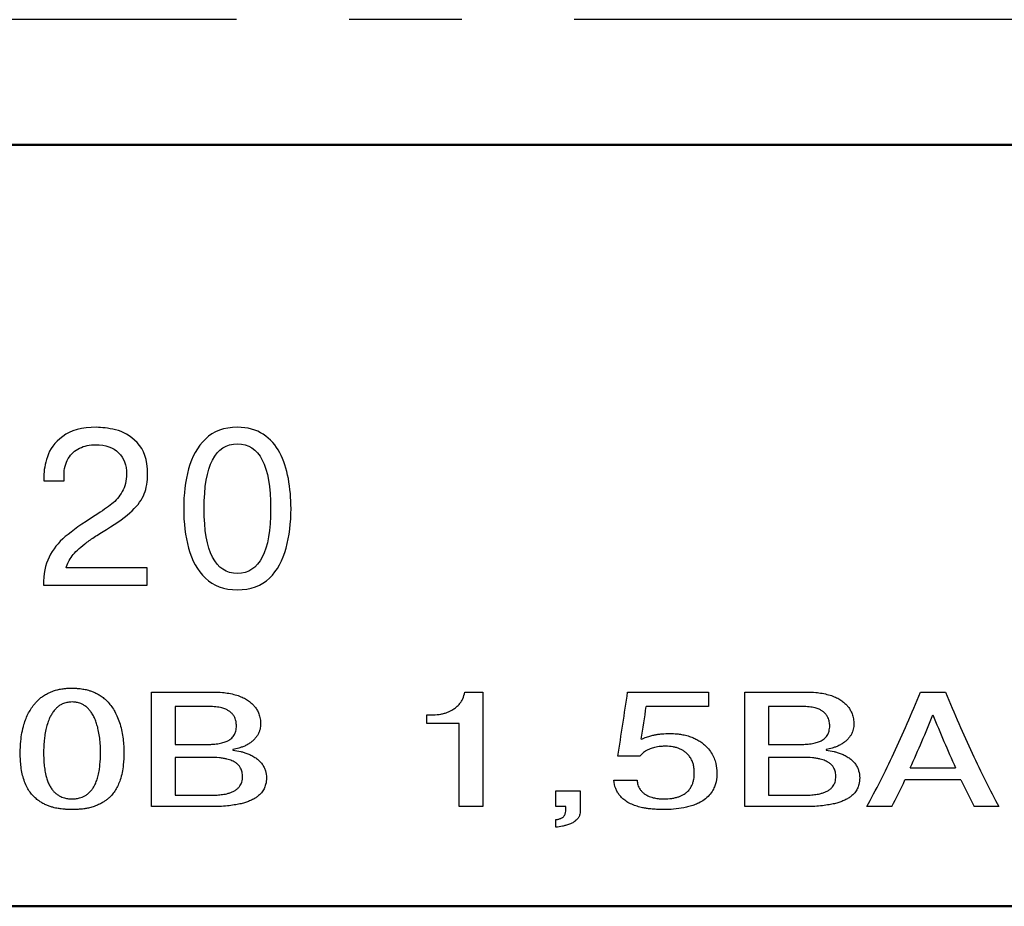
# Model space of a CAD drawing. Units: millimetres. Extents: x 2673 to 3093, y 1129 to 1436.
# Drawn here: x 2781 to 2792, y 1364 to 1374 of the extents above; entities that cross this region are included whole.
import ezdxf

# ---------------------------------------------------------------- set-up
doc = ezdxf.new("R2010")
doc.units = ezdxf.units.MM
doc.linetypes.add('CENTER', pattern=[10.16, 6.35, -1.27, 1.27, -1.27])
for name, color, linetype, lineweight in [('main', 5, 'Continuous', 50), ('text', 7, 'Continuous', 25), ('ОСЕВЫЕ', 1, 'CENTER', 25)]:
    doc.layers.add(name, color=color, linetype=linetype, lineweight=lineweight)

msp = doc.modelspace()

# ---------------------------------------------------------------- linework, layer by layer
at = {"layer": 'main'}
for p, q in [((2803.604, 1372.926), (2770.08, 1372.926)), ((2770.08, 1364.337), (2811.804, 1364.337))]:
    msp.add_line(p, q, dxfattribs=at)
at = {"layer": 'text'}
for p, q in [((2782.365, 1366.753), (2783.061, 1366.753)), ((2782.365, 1365.461), (2782.365, 1366.753)), ((2785.898, 1366.753), (2786.102, 1366.753)), ((2786.102, 1366.753), (2786.102, 1365.461)), ((2787.735, 1366.753), (2788.649, 1366.753)), ((2788.649, 1366.753), (2788.649, 1366.59)), ((2789.058, 1366.753), (2789.754, 1366.753)), ((2789.058, 1365.461), (2789.058, 1366.753)), ((2791.038, 1366.753), (2791.32, 1366.753)), ((2783.013, 1366.59), (2782.632, 1366.59)), ((2782.632, 1366.59), (2782.632, 1366.163)), ((2788.649, 1366.59), (2787.945, 1366.59)), ((2789.706, 1366.59), (2789.325, 1366.59)), ((2789.325, 1366.59), (2789.325, 1366.163)), ((2785.469, 1366.4), (2785.469, 1366.497)), ((2785.469, 1366.497), (2785.544, 1366.497)), ((2785.835, 1366.4), (2785.469, 1366.4)), ((2785.835, 1365.461), (2785.835, 1366.4)), ((2782.632, 1366.163), (2783.004, 1366.163)), ((2783.283, 1366.107), (2783.283, 1366.097)), ((2789.325, 1366.163), (2789.697, 1366.163)), ((2789.976, 1366.107), (2789.976, 1366.097)), ((2782.632, 1366.016), (2782.632, 1365.589)), ((2783.019, 1366.016), (2782.632, 1366.016)), ((2787.876, 1366.029), (2787.624, 1366.029)), ((2789.712, 1366.016), (2789.325, 1366.016)), ((2789.325, 1366.016), (2789.325, 1365.589)), ((2790.924, 1365.9), (2791.434, 1365.9)), ((2787.579, 1365.758), (2787.843, 1365.758)), ((2791.494, 1365.762), (2790.864, 1365.762)), ((2782.632, 1365.589), (2783.019, 1365.589)), ((2786.924, 1365.639), (2787.2, 1365.639)), ((2786.924, 1365.461), (2786.924, 1365.639)), ((2787.2, 1365.639), (2787.2, 1365.407)), ((2789.325, 1365.589), (2789.712, 1365.589)), ((2783.037, 1365.461), (2782.365, 1365.461)), ((2786.102, 1365.461), (2785.835, 1365.461)), ((2787.038, 1365.461), (2786.924, 1365.461)), ((2787.038, 1365.425), (2787.038, 1365.461)), ((2789.73, 1365.461), (2789.058, 1365.461)), ((2790.714, 1365.461), (2790.435, 1365.461)), ((2791.923, 1365.461), (2791.644, 1365.461)), ((2786.924, 1365.228), (2786.924, 1365.315))]:
    msp.add_line(p, q, dxfattribs=at)
for centre, radius, start, end in [((2749.846, 1372.189), 38.277, 350.7384, 351.8352), ((2749.749, 1372.276), 38.617, 350.9776, 351.5339), ((2776.811, 1372.297), 15.495, 335.6175, 338.0116), ((2805.547, 1372.297), 15.495, 201.9884, 204.3825), ((2781.586, 1370.204), 10.287, 332.5432, 334.413), ((2800.768, 1370.206), 10.284, 205.6019, 207.4724)]:
    msp.add_arc(centre, radius, start, end, dxfattribs=at)
for points, knots in [([(2782.315, 1368.153), (2782.315, 1368.153), (2782.315, 1367.958), (2782.315, 1367.958), (2782.315, 1367.958), (2782.315, 1367.958), (2781.144, 1367.958), (2781.144, 1367.958), (2781.144, 1367.958), (2781.144, 1368.083), (2781.166, 1368.189), (2781.209, 1368.276), (2781.209, 1368.276), (2781.252, 1368.363), (2781.312, 1368.439), (2781.391, 1368.506), (2781.391, 1368.506), (2781.47, 1368.572), (2781.582, 1368.652), (2781.729, 1368.746), (2781.729, 1368.746), (2781.808, 1368.795), (2781.87, 1368.838), (2781.916, 1368.875), (2781.916, 1368.875), (2781.963, 1368.911), (2782.002, 1368.958), (2782.034, 1369.014), (2782.034, 1369.014), (2782.066, 1369.069), (2782.082, 1369.136), (2782.082, 1369.213), (2782.082, 1369.213), (2782.082, 1369.313), (2782.052, 1369.393), (2781.992, 1369.453), (2781.992, 1369.453), (2781.931, 1369.513), (2781.846, 1369.543), (2781.735, 1369.543), (2781.735, 1369.543), (2781.668, 1369.543), (2781.607, 1369.53), (2781.553, 1369.504), (2781.553, 1369.504), (2781.499, 1369.478), (2781.457, 1369.439), (2781.425, 1369.386), (2781.425, 1369.386), (2781.393, 1369.333), (2781.377, 1369.271), (2781.377, 1369.2), (2781.377, 1369.2), (2781.377, 1369.2), (2781.377, 1369.136), (2781.377, 1369.136), (2781.377, 1369.136), (2781.377, 1369.136), (2781.149, 1369.136), (2781.149, 1369.136), (2781.149, 1369.136), (2781.149, 1369.136), (2781.149, 1369.188), (2781.149, 1369.188), (2781.149, 1369.188), (2781.149, 1369.252), (2781.162, 1369.325), (2781.189, 1369.408), (2781.189, 1369.408), (2781.215, 1369.491), (2781.273, 1369.567), (2781.362, 1369.636), (2781.362, 1369.636), (2781.451, 1369.705), (2781.578, 1369.739), (2781.742, 1369.739), (2781.742, 1369.739), (2781.803, 1369.739), (2781.875, 1369.73), (2781.959, 1369.711), (2781.959, 1369.711), (2782.043, 1369.693), (2782.124, 1369.644), (2782.202, 1369.566), (2782.202, 1369.566), (2782.28, 1369.488), (2782.32, 1369.372), (2782.32, 1369.216), (2782.32, 1369.216), (2782.32, 1369.128), (2782.307, 1369.053), (2782.283, 1368.989), (2782.283, 1368.989), (2782.258, 1368.926), (2782.213, 1368.862), (2782.145, 1368.798), (2782.145, 1368.798), (2782.078, 1368.734), (2781.982, 1368.664), (2781.855, 1368.588), (2781.855, 1368.588), (2781.804, 1368.556), (2781.758, 1368.527), (2781.718, 1368.5), (2781.718, 1368.5), (2781.678, 1368.473), (2781.642, 1368.448), (2781.611, 1368.424), (2781.611, 1368.424), (2781.58, 1368.4), (2781.552, 1368.377), (2781.529, 1368.355), (2781.529, 1368.355), (2781.506, 1368.332), (2781.485, 1368.31), (2781.468, 1368.288), (2781.468, 1368.288), (2781.436, 1368.245), (2781.413, 1368.2), (2781.401, 1368.153), (2781.401, 1368.153), (2781.401, 1368.153), (2782.315, 1368.153), (2782.315, 1368.153)], [0, 0, 0, 0, 0.032258, 0.032258, 0.032258, 0.032258, 0.064516, 0.064516, 0.064516, 0.064516, 0.096774, 0.096774, 0.096774, 0.096774, 0.129032, 0.129032, 0.129032, 0.129032, 0.16129, 0.16129, 0.16129, 0.16129, 0.193548, 0.193548, 0.193548, 0.193548, 0.225806, 0.225806, 0.225806, 0.225806, 0.258065, 0.258065, 0.258065, 0.258065, 0.290323, 0.290323, 0.290323, 0.290323, 0.322581, 0.322581, 0.322581, 0.322581, 0.354839, 0.354839, 0.354839, 0.354839, 0.387097, 0.387097, 0.387097, 0.387097, 0.419355, 0.419355, 0.419355, 0.419355, 0.451613, 0.451613, 0.451613, 0.451613, 0.483871, 0.483871, 0.483871, 0.483871, 0.516129, 0.516129, 0.516129, 0.516129, 0.548387, 0.548387, 0.548387, 0.548387, 0.580645, 0.580645, 0.580645, 0.580645, 0.612903, 0.612903, 0.612903, 0.612903, 0.645161, 0.645161, 0.645161, 0.645161, 0.677419, 0.677419, 0.677419, 0.677419, 0.709677, 0.709677, 0.709677, 0.709677, 0.741935, 0.741935, 0.741935, 0.741935, 0.774194, 0.774194, 0.774194, 0.774194, 0.806452, 0.806452, 0.806452, 0.806452, 0.83871, 0.83871, 0.83871, 0.83871, 0.870968, 0.870968, 0.870968, 0.870968, 0.903226, 0.903226, 0.903226, 0.903226, 0.935484, 0.935484, 0.935484, 0.935484, 0.967742, 0.967742, 0.967742, 0.967742, 1, 1, 1, 1]), ([(2783.333, 1367.906), (2783.181, 1367.906), (2783.061, 1367.95), (2782.972, 1368.037), (2782.972, 1368.037), (2782.883, 1368.125), (2782.82, 1368.238), (2782.783, 1368.376), (2782.783, 1368.376), (2782.746, 1368.513), (2782.727, 1368.662), (2782.727, 1368.823), (2782.727, 1368.823), (2782.727, 1368.983), (2782.745, 1369.132), (2782.782, 1369.269), (2782.782, 1369.269), (2782.818, 1369.406), (2782.882, 1369.519), (2782.972, 1369.607), (2782.972, 1369.607), (2783.063, 1369.695), (2783.183, 1369.739), (2783.333, 1369.739), (2783.333, 1369.739), (2783.448, 1369.739), (2783.546, 1369.712), (2783.625, 1369.66), (2783.625, 1369.66), (2783.705, 1369.607), (2783.767, 1369.538), (2783.811, 1369.452), (2783.811, 1369.452), (2783.855, 1369.367), (2783.887, 1369.269), (2783.908, 1369.16), (2783.908, 1369.16), (2783.928, 1369.051), (2783.938, 1368.938), (2783.938, 1368.823), (2783.938, 1368.823), (2783.938, 1368.662), (2783.919, 1368.513), (2783.883, 1368.376), (2783.883, 1368.376), (2783.847, 1368.24), (2783.784, 1368.127), (2783.695, 1368.039), (2783.695, 1368.039), (2783.605, 1367.95), (2783.484, 1367.906), (2783.333, 1367.906)], [0, 0, 0, 0, 0.076923, 0.076923, 0.076923, 0.076923, 0.153846, 0.153846, 0.153846, 0.153846, 0.230769, 0.230769, 0.230769, 0.230769, 0.307692, 0.307692, 0.307692, 0.307692, 0.384615, 0.384615, 0.384615, 0.384615, 0.461538, 0.461538, 0.461538, 0.461538, 0.538462, 0.538462, 0.538462, 0.538462, 0.615385, 0.615385, 0.615385, 0.615385, 0.692308, 0.692308, 0.692308, 0.692308, 0.769231, 0.769231, 0.769231, 0.769231, 0.846154, 0.846154, 0.846154, 0.846154, 0.923077, 0.923077, 0.923077, 0.923077, 1, 1, 1, 1]), ([(2783.333, 1368.092), (2783.583, 1368.092), (2783.708, 1368.335), (2783.708, 1368.823), (2783.708, 1368.823), (2783.708, 1369.309), (2783.583, 1369.553), (2783.333, 1369.553), (2783.333, 1369.553), (2783.083, 1369.553), (2782.958, 1369.309), (2782.958, 1368.823), (2782.958, 1368.823), (2782.958, 1368.335), (2783.083, 1368.092), (2783.333, 1368.092)], [0, 0, 0, 0, 0.25, 0.25, 0.25, 0.25, 0.5, 0.5, 0.5, 0.5, 0.75, 0.75, 0.75, 0.75, 1, 1, 1, 1]), ([(2780.883, 1366.064), (2780.883, 1366.108), (2780.886, 1366.184), (2780.901, 1366.293), (2780.922, 1366.379), (2780.947, 1366.454), (2780.976, 1366.517), (2781.01, 1366.574), (2781.044, 1366.62), (2781.078, 1366.655), (2781.109, 1366.684), (2781.146, 1366.712), (2781.191, 1366.738), (2781.242, 1366.761), (2781.291, 1366.776), (2781.332, 1366.786), (2781.363, 1366.791), (2781.388, 1366.794), (2781.421, 1366.796), (2781.448, 1366.797), (2781.468, 1366.797)], [0, 0, 0, 0, 3.247166, 5.480487, 7.626455, 9.253469, 10.719374, 12.079856, 13.334913, 14.120663, 14.862712, 15.677063, 16.578036, 17.51791, 18.362339, 18.997761, 19.471896, 19.795984, 20.112969, 21, 21, 21, 21]), ([(2781.468, 1366.797), (2781.484, 1366.797), (2781.514, 1366.796), (2781.555, 1366.793), (2781.596, 1366.787), (2781.633, 1366.779), (2781.671, 1366.768), (2781.707, 1366.755), (2781.746, 1366.737), (2781.788, 1366.713), (2781.832, 1366.68), (2781.877, 1366.637), (2781.917, 1366.587), (2781.953, 1366.53), (2781.985, 1366.463), (2782.012, 1366.388), (2782.031, 1366.307), (2782.044, 1366.225), (2782.051, 1366.144), (2782.053, 1366.09), (2782.053, 1366.064)], [0, 0, 0, 0, 0.731603, 1.347858, 1.848764, 2.605265, 3.099516, 3.703365, 4.416607, 5.203072, 6.17013, 7.347091, 8.599866, 9.954335, 11.471432, 13.29379, 15.21169, 17.15589, 19.057147, 21, 21, 21, 21]), ([(2783.061, 1366.753), (2783.095, 1366.753), (2783.154, 1366.751), (2783.238, 1366.74), (2783.308, 1366.724), (2783.372, 1366.703), (2783.425, 1366.677), (2783.468, 1366.649), (2783.503, 1366.618), (2783.532, 1366.586), (2783.557, 1366.549), (2783.578, 1366.504), (2783.592, 1366.451), (2783.595, 1366.412), (2783.595, 1366.392)], [0, 0, 0, 0, 1.831082, 3.065729, 4.43787, 5.680893, 6.788871, 7.820884, 8.797101, 9.748645, 10.767066, 11.950022, 13.389691, 15, 15, 15, 15]), ([(2785.544, 1366.497), (2785.572, 1366.498), (2785.615, 1366.501), (2785.668, 1366.513), (2785.705, 1366.526), (2785.737, 1366.54), (2785.763, 1366.555), (2785.783, 1366.569), (2785.812, 1366.591), (2785.838, 1366.618), (2785.861, 1366.65), (2785.884, 1366.692), (2785.894, 1366.727), (2785.898, 1366.753)], [0, 0, 0, 0, 2.098691, 3.13239, 4.153571, 5.159522, 5.989955, 6.647999, 7.310442, 9.177415, 10.200716, 11.196339, 14, 14, 14, 14]), ([(2789.754, 1366.753), (2789.788, 1366.753), (2789.847, 1366.751), (2789.931, 1366.74), (2790.001, 1366.724), (2790.065, 1366.703), (2790.118, 1366.677), (2790.161, 1366.649), (2790.196, 1366.618), (2790.225, 1366.586), (2790.25, 1366.549), (2790.27, 1366.504), (2790.284, 1366.451), (2790.287, 1366.412), (2790.287, 1366.392)], [0, 0, 0, 0, 1.831082, 3.065729, 4.43787, 5.680893, 6.788871, 7.820884, 8.797101, 9.748645, 10.767066, 11.950022, 13.389691, 15, 15, 15, 15]), ([(2790.435, 1365.461), (2790.536, 1365.648), (2790.737, 1366.049), (2790.937, 1366.509), (2791.038, 1366.753)], [0, 0, 0, 0, 2.499999, 5, 5, 5, 5]), ([(2791.32, 1366.753), (2791.421, 1366.509), (2791.621, 1366.049), (2791.822, 1365.648), (2791.923, 1365.461)], [0, 0, 0, 0, 2.499999, 5, 5, 5, 5]), ([(2781.468, 1366.641), (2781.451, 1366.641), (2781.427, 1366.639), (2781.394, 1366.632), (2781.367, 1366.623), (2781.337, 1366.608), (2781.307, 1366.587), (2781.278, 1366.559), (2781.251, 1366.526), (2781.228, 1366.488), (2781.207, 1366.444), (2781.188, 1366.391), (2781.171, 1366.326), (2781.159, 1366.26), (2781.149, 1366.171), (2781.147, 1366.107), (2781.147, 1366.064)], [0, 0, 0, 0, 0.83823, 1.224125, 1.71443, 2.317714, 3.060548, 3.859035, 4.85594, 5.878875, 6.88518, 8.324134, 9.990389, 11.883947, 13.507817, 17, 17, 17, 17]), ([(2781.789, 1366.064), (2781.789, 1366.1), (2781.787, 1366.162), (2781.778, 1366.251), (2781.766, 1366.322), (2781.75, 1366.383), (2781.732, 1366.436), (2781.71, 1366.484), (2781.686, 1366.524), (2781.66, 1366.557), (2781.631, 1366.585), (2781.6, 1366.607), (2781.57, 1366.622), (2781.544, 1366.631), (2781.521, 1366.636), (2781.496, 1366.64), (2781.479, 1366.641), (2781.468, 1366.641)], [0, 0, 0, 0, 3.130102, 5.288415, 7.366772, 8.94707, 10.377021, 11.690093, 12.886284, 13.789632, 14.681259, 15.528902, 16.143536, 16.655829, 17.068152, 17.420682, 18, 18, 18, 18]), ([(2783.322, 1366.373), (2783.322, 1366.388), (2783.32, 1366.411), (2783.312, 1366.442), (2783.303, 1366.468), (2783.286, 1366.496), (2783.262, 1366.522), (2783.233, 1366.543), (2783.199, 1366.561), (2783.152, 1366.577), (2783.088, 1366.588), (2783.039, 1366.59), (2783.013, 1366.59)], [0, 0, 0, 0, 1.811195, 2.635425, 3.629231, 4.845004, 6.063871, 7.062014, 8.030111, 9.311642, 11.031214, 13, 13, 13, 13]), ([(2790.015, 1366.373), (2790.015, 1366.388), (2790.013, 1366.411), (2790.005, 1366.442), (2789.995, 1366.468), (2789.978, 1366.496), (2789.954, 1366.522), (2789.926, 1366.543), (2789.892, 1366.561), (2789.845, 1366.577), (2789.781, 1366.588), (2789.732, 1366.59), (2789.706, 1366.59)], [0, 0, 0, 0, 1.811195, 2.635425, 3.629231, 4.845004, 6.063871, 7.062014, 8.030111, 9.311642, 11.031214, 13, 13, 13, 13]), ([(2783.004, 1366.163), (2783.023, 1366.163), (2783.064, 1366.164), (2783.126, 1366.171), (2783.182, 1366.185), (2783.222, 1366.201), (2783.25, 1366.218), (2783.27, 1366.234), (2783.286, 1366.253), (2783.303, 1366.278), (2783.318, 1366.318), (2783.322, 1366.352), (2783.322, 1366.373)], [0, 0, 0, 0, 1.41967, 3.11099, 4.598555, 5.882363, 6.668833, 7.43337, 8.301315, 9.142157, 10.64107, 13, 13, 13, 13]), ([(2783.595, 1366.392), (2783.595, 1366.373), (2783.591, 1366.343), (2783.579, 1366.303), (2783.564, 1366.273), (2783.546, 1366.245), (2783.524, 1366.219), (2783.496, 1366.193), (2783.463, 1366.169), (2783.426, 1366.149), (2783.388, 1366.133), (2783.341, 1366.118), (2783.306, 1366.11), (2783.283, 1366.107)], [0, 0, 0, 0, 2.089424, 3.291965, 4.523403, 5.568587, 6.656483, 7.832769, 9.054736, 10.239276, 11.340712, 12.293091, 14, 14, 14, 14]), ([(2789.697, 1366.163), (2789.715, 1366.163), (2789.757, 1366.164), (2789.819, 1366.171), (2789.875, 1366.185), (2789.915, 1366.201), (2789.942, 1366.218), (2789.962, 1366.234), (2789.979, 1366.253), (2789.996, 1366.278), (2790.011, 1366.318), (2790.015, 1366.352), (2790.015, 1366.373)], [0, 0, 0, 0, 1.41967, 3.11099, 4.598555, 5.882363, 6.668833, 7.43337, 8.301315, 9.142157, 10.64107, 13, 13, 13, 13]), ([(2790.287, 1366.392), (2790.287, 1366.373), (2790.284, 1366.343), (2790.272, 1366.303), (2790.257, 1366.273), (2790.239, 1366.245), (2790.217, 1366.219), (2790.189, 1366.193), (2790.156, 1366.169), (2790.119, 1366.149), (2790.081, 1366.133), (2790.034, 1366.118), (2789.999, 1366.11), (2789.976, 1366.107)], [0, 0, 0, 0, 2.089424, 3.291965, 4.523403, 5.568587, 6.656483, 7.832769, 9.054736, 10.239276, 11.340712, 12.293091, 14, 14, 14, 14]), ([(2787.888, 1366.22), (2787.907, 1366.229), (2787.943, 1366.244), (2787.994, 1366.26), (2788.038, 1366.27), (2788.079, 1366.277), (2788.137, 1366.283), (2788.184, 1366.285), (2788.215, 1366.285)], [0, 0, 0, 0, 1.834688, 3.314786, 4.440294, 5.440294, 6.585704, 9, 9, 9, 9]), ([(2788.215, 1366.285), (2788.24, 1366.285), (2788.284, 1366.283), (2788.348, 1366.275), (2788.404, 1366.263), (2788.458, 1366.245), (2788.507, 1366.223), (2788.552, 1366.197), (2788.596, 1366.165), (2788.64, 1366.122), (2788.681, 1366.068), (2788.712, 1366.007), (2788.736, 1365.932), (2788.742, 1365.877), (2788.742, 1365.844)], [0, 0, 0, 0, 1.160924, 1.972306, 2.919417, 3.835293, 4.718734, 5.584155, 6.559132, 7.75707, 9.261174, 10.869322, 12.410986, 15, 15, 15, 15]), ([(2788.164, 1366.142), (2788.146, 1366.142), (2788.116, 1366.141), (2788.074, 1366.135), (2788.042, 1366.129), (2788.014, 1366.121), (2787.988, 1366.112), (2787.961, 1366.101), (2787.936, 1366.087), (2787.914, 1366.072), (2787.893, 1366.053), (2787.882, 1366.038), (2787.876, 1366.029)], [0, 0, 0, 0, 1.911594, 3.245564, 4.551801, 5.569017, 6.544112, 7.703551, 9.012716, 10.176058, 11.214574, 13, 13, 13, 13]), ([(2788.487, 1365.842), (2788.487, 1365.857), (2788.486, 1365.888), (2788.478, 1365.934), (2788.463, 1365.977), (2788.443, 1366.015), (2788.417, 1366.049), (2788.388, 1366.076), (2788.355, 1366.098), (2788.322, 1366.114), (2788.286, 1366.127), (2788.234, 1366.139), (2788.192, 1366.142), (2788.164, 1366.142)], [0, 0, 0, 0, 1.675711, 3.306156, 4.837288, 6.260328, 7.526585, 8.650196, 9.621103, 10.509069, 11.359659, 12.221563, 14, 14, 14, 14]), ([(2781.468, 1365.428), (2781.452, 1365.428), (2781.422, 1365.428), (2781.381, 1365.431), (2781.34, 1365.435), (2781.303, 1365.441), (2781.265, 1365.449), (2781.229, 1365.459), (2781.19, 1365.473), (2781.148, 1365.492), (2781.103, 1365.518), (2781.059, 1365.551), (2781.019, 1365.592), (2780.983, 1365.638), (2780.951, 1365.694), (2780.924, 1365.76), (2780.904, 1365.832), (2780.892, 1365.908), (2780.885, 1365.985), (2780.883, 1366.037), (2780.883, 1366.064)], [0, 0, 0, 0, 0.731145, 1.347015, 1.847611, 2.603652, 3.097617, 3.701131, 4.413996, 5.200108, 6.166821, 7.343464, 8.595966, 9.950189, 11.467135, 13.289507, 15.207853, 17.152946, 19.055564, 21, 21, 21, 21]), ([(2781.147, 1366.064), (2781.147, 1366.028), (2781.149, 1365.967), (2781.158, 1365.883), (2781.17, 1365.819), (2781.185, 1365.764), (2781.204, 1365.718), (2781.225, 1365.678), (2781.249, 1365.644), (2781.276, 1365.616), (2781.305, 1365.594), (2781.335, 1365.576), (2781.366, 1365.564), (2781.392, 1365.557), (2781.425, 1365.55), (2781.45, 1365.548), (2781.468, 1365.548)], [0, 0, 0, 0, 2.956113, 4.994493, 6.957386, 8.449914, 9.800463, 11.04063, 12.170416, 13.023656, 13.865858, 14.666536, 15.24711, 15.730978, 16.120361, 17, 17, 17, 17]), ([(2782.053, 1366.064), (2782.053, 1366.02), (2782.049, 1365.946), (2782.034, 1365.845), (2782.014, 1365.768), (2781.989, 1365.703), (2781.96, 1365.65), (2781.926, 1365.602), (2781.892, 1365.565), (2781.858, 1365.537), (2781.826, 1365.515), (2781.789, 1365.493), (2781.745, 1365.472), (2781.694, 1365.455), (2781.645, 1365.443), (2781.604, 1365.436), (2781.566, 1365.432), (2781.522, 1365.428), (2781.488, 1365.428), (2781.468, 1365.428)], [0, 0, 0, 0, 3.092238, 5.21908, 7.262782, 8.812309, 10.208432, 11.504162, 12.699498, 13.447892, 14.154678, 14.930326, 15.788399, 16.683419, 17.48748, 18.092542, 18.544087, 19.15478, 20, 20, 20, 20]), ([(2781.468, 1365.548), (2781.485, 1365.548), (2781.509, 1365.55), (2781.542, 1365.556), (2781.568, 1365.563), (2781.598, 1365.575), (2781.628, 1365.592), (2781.658, 1365.615), (2781.685, 1365.642), (2781.708, 1365.674), (2781.729, 1365.712), (2781.748, 1365.757), (2781.765, 1365.814), (2781.776, 1365.875), (2781.786, 1365.958), (2781.789, 1366.021), (2781.789, 1366.064)], [0, 0, 0, 0, 0.838037, 1.223844, 1.714034, 2.317127, 3.059665, 3.857756, 4.854196, 5.876685, 6.88259, 8.320969, 9.986925, 11.880459, 13.505155, 17, 17, 17, 17]), ([(2783.391, 1365.8), (2783.391, 1365.816), (2783.389, 1365.84), (2783.38, 1365.872), (2783.37, 1365.897), (2783.352, 1365.924), (2783.327, 1365.948), (2783.299, 1365.966), (2783.272, 1365.979), (2783.244, 1365.989), (2783.213, 1365.998), (2783.175, 1366.006), (2783.109, 1366.014), (2783.055, 1366.016), (2783.019, 1366.016)], [0, 0, 0, 0, 2.094638, 3.026781, 4.094885, 5.37192, 6.631915, 7.662123, 8.442943, 9.200349, 10.052655, 11.023279, 12.230536, 15, 15, 15, 15]), ([(2783.283, 1366.097), (2783.313, 1366.094), (2783.355, 1366.087), (2783.411, 1366.072), (2783.453, 1366.057), (2783.498, 1366.036), (2783.542, 1366.01), (2783.581, 1365.978), (2783.613, 1365.942), (2783.635, 1365.904), (2783.656, 1365.852), (2783.661, 1365.813), (2783.661, 1365.786)], [0, 0, 0, 0, 1.692012, 2.428954, 3.332379, 4.395832, 5.51909, 6.730642, 8.028303, 9.252287, 10.435028, 13, 13, 13, 13]), ([(2790.084, 1365.8), (2790.084, 1365.816), (2790.082, 1365.84), (2790.073, 1365.872), (2790.063, 1365.897), (2790.045, 1365.924), (2790.019, 1365.948), (2789.991, 1365.966), (2789.964, 1365.979), (2789.937, 1365.989), (2789.906, 1365.998), (2789.867, 1366.006), (2789.802, 1366.014), (2789.748, 1366.016), (2789.712, 1366.016)], [0, 0, 0, 0, 2.094638, 3.026781, 4.094885, 5.37192, 6.631915, 7.662123, 8.442943, 9.200349, 10.052655, 11.023279, 12.230536, 15, 15, 15, 15]), ([(2789.976, 1366.097), (2790.006, 1366.094), (2790.048, 1366.087), (2790.103, 1366.072), (2790.146, 1366.057), (2790.191, 1366.036), (2790.235, 1366.01), (2790.274, 1365.978), (2790.305, 1365.942), (2790.328, 1365.904), (2790.348, 1365.852), (2790.353, 1365.813), (2790.353, 1365.786)], [0, 0, 0, 0, 1.692012, 2.428954, 3.332379, 4.395832, 5.51909, 6.730642, 8.028303, 9.252287, 10.435028, 13, 13, 13, 13]), ([(2783.019, 1365.589), (2783.041, 1365.589), (2783.075, 1365.59), (2783.119, 1365.593), (2783.161, 1365.597), (2783.205, 1365.604), (2783.25, 1365.616), (2783.285, 1365.63), (2783.318, 1365.649), (2783.344, 1365.671), (2783.362, 1365.694), (2783.375, 1365.716), (2783.388, 1365.751), (2783.391, 1365.779), (2783.391, 1365.8)], [0, 0, 0, 0, 1.681033, 2.487908, 3.249928, 4.855717, 5.825772, 6.937955, 8.083072, 9.28963, 10.404586, 11.376648, 12.340785, 15, 15, 15, 15]), ([(2783.661, 1365.786), (2783.661, 1365.76), (2783.656, 1365.718), (2783.636, 1365.662), (2783.609, 1365.62), (2783.576, 1365.587), (2783.541, 1365.561), (2783.504, 1365.539), (2783.461, 1365.52), (2783.413, 1365.504), (2783.359, 1365.49), (2783.294, 1365.478), (2783.218, 1365.468), (2783.129, 1365.462), (2783.068, 1365.461), (2783.037, 1365.461)], [0, 0, 0, 0, 2.175326, 3.593952, 4.965257, 6.069054, 6.940479, 7.847722, 8.759178, 9.63903, 10.60504, 11.688813, 13.008112, 14.445174, 16, 16, 16, 16]), ([(2788.742, 1365.844), (2788.742, 1365.81), (2788.738, 1365.76), (2788.72, 1365.694), (2788.697, 1365.642), (2788.659, 1365.588), (2788.604, 1365.539), (2788.544, 1365.503), (2788.485, 1365.478), (2788.428, 1365.46), (2788.352, 1365.443), (2788.256, 1365.43), (2788.179, 1365.428), (2788.143, 1365.428)], [0, 0, 0, 0, 2.253217, 3.277112, 4.480066, 5.925209, 7.348379, 8.502041, 9.3747, 10.230521, 11.044633, 12.577082, 14, 14, 14, 14]), ([(2788.143, 1365.548), (2788.173, 1365.548), (2788.219, 1365.551), (2788.275, 1365.562), (2788.312, 1365.572), (2788.345, 1365.586), (2788.378, 1365.604), (2788.411, 1365.629), (2788.439, 1365.661), (2788.459, 1365.697), (2788.473, 1365.732), (2788.485, 1365.781), (2788.487, 1365.818), (2788.487, 1365.842)], [0, 0, 0, 0, 1.805183, 2.72829, 3.554122, 4.294449, 5.169551, 6.307546, 7.666664, 8.971904, 10.225872, 11.497546, 14, 14, 14, 14]), ([(2789.712, 1365.589), (2789.734, 1365.589), (2789.767, 1365.59), (2789.811, 1365.593), (2789.854, 1365.597), (2789.898, 1365.604), (2789.942, 1365.616), (2789.978, 1365.63), (2790.011, 1365.649), (2790.037, 1365.671), (2790.055, 1365.694), (2790.067, 1365.716), (2790.08, 1365.751), (2790.083, 1365.779), (2790.084, 1365.8)], [0, 0, 0, 0, 1.681033, 2.487908, 3.249928, 4.855717, 5.825772, 6.937955, 8.083072, 9.28963, 10.404586, 11.376648, 12.340785, 15, 15, 15, 15]), ([(2790.353, 1365.786), (2790.353, 1365.76), (2790.349, 1365.718), (2790.328, 1365.662), (2790.301, 1365.62), (2790.269, 1365.587), (2790.234, 1365.561), (2790.196, 1365.539), (2790.153, 1365.52), (2790.106, 1365.504), (2790.052, 1365.49), (2789.987, 1365.478), (2789.91, 1365.468), (2789.822, 1365.462), (2789.761, 1365.461), (2789.73, 1365.461)], [0, 0, 0, 0, 2.175326, 3.593952, 4.965257, 6.069054, 6.940479, 7.847722, 8.759178, 9.63903, 10.60504, 11.688813, 13.008112, 14.445174, 16, 16, 16, 16]), ([(2788.143, 1365.428), (2788.121, 1365.428), (2788.089, 1365.428), (2788.035, 1365.431), (2787.988, 1365.435), (2787.936, 1365.442), (2787.884, 1365.452), (2787.825, 1365.469), (2787.765, 1365.493), (2787.713, 1365.523), (2787.673, 1365.556), (2787.642, 1365.59), (2787.618, 1365.626), (2787.592, 1365.682), (2787.582, 1365.727), (2787.579, 1365.758)], [0, 0, 0, 0, 1.117911, 1.67667, 2.793531, 3.53585, 4.460522, 5.669501, 6.963143, 8.327619, 9.570232, 10.735031, 11.894562, 13.168064, 16, 16, 16, 16]), ([(2787.843, 1365.758), (2787.843, 1365.741), (2787.847, 1365.714), (2787.861, 1365.68), (2787.876, 1365.654), (2787.897, 1365.629), (2787.922, 1365.607), (2787.949, 1365.59), (2787.978, 1365.576), (2788.007, 1365.566), (2788.045, 1365.556), (2788.09, 1365.55), (2788.126, 1365.548), (2788.143, 1365.548)], [0, 0, 0, 0, 2.358155, 3.595583, 4.881943, 6.178336, 7.385438, 8.493215, 9.455073, 10.370333, 11.193441, 12.675155, 14, 14, 14, 14]), ([(2786.924, 1365.315), (2786.937, 1365.316), (2786.955, 1365.319), (2786.975, 1365.325), (2786.987, 1365.33), (2786.998, 1365.336), (2787.008, 1365.343), (2787.019, 1365.355), (2787.027, 1365.369), (2787.033, 1365.383), (2787.037, 1365.401), (2787.038, 1365.415), (2787.038, 1365.425)], [0, 0, 0, 0, 1.872237, 2.743912, 3.503944, 4.195297, 5.056282, 5.997982, 7.990888, 9.067048, 10.313455, 13, 13, 13, 13]), ([(2787.2, 1365.407), (2787.2, 1365.396), (2787.198, 1365.374), (2787.186, 1365.345), (2787.168, 1365.32), (2787.145, 1365.298), (2787.116, 1365.279), (2787.08, 1365.262), (2787.04, 1365.249), (2786.989, 1365.237), (2786.95, 1365.231), (2786.924, 1365.228)], [0, 0, 0, 0, 1.553749, 3.072934, 4.327753, 5.385359, 6.573057, 7.803679, 9.077227, 10.042646, 12, 12, 12, 12])]:
    msp.add_open_spline(points, degree=3, knots=knots, dxfattribs=at)
at = {"layer": 'ОСЕВЫЕ'}
msp.add_line((2813.804, 1374.337), (2745.504, 1374.337), dxfattribs=at)

doc.saveas('drawing.dxf')
